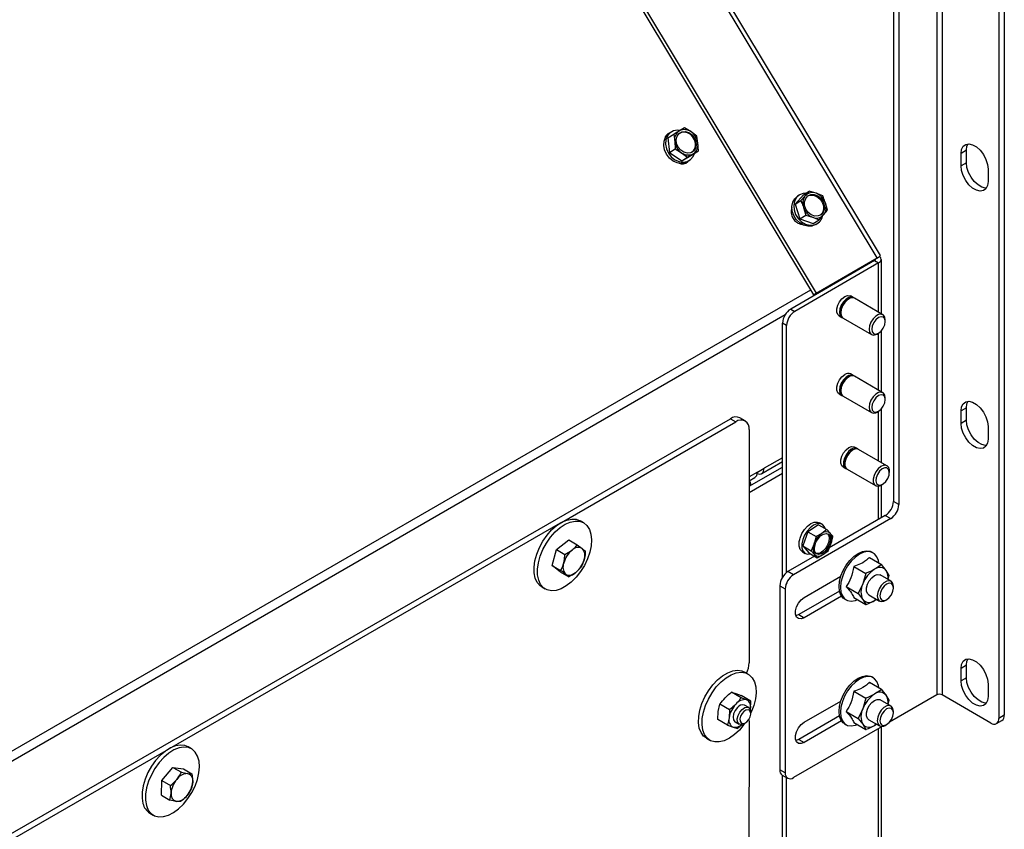
# Paper-space layout 'Sheet3(2)(2)' of a CAD drawing. Units: millimetres. Extents: x 419 to 4078, y 104 to 5790.
# Drawn here: x 3669 to 3927, y 4041 to 4253 of the extents above; entities that cross this region are included whole.
import ezdxf

# ---------------------------------------------------------------- set-up
doc = ezdxf.new("R2010")
doc.units = ezdxf.units.MM

psp = doc.layouts.new('Sheet3(2)(2)')

# ---------------------------------------------------------------- linework, layer by layer
at = {"color": 7, "linetype": 'Continuous', "lineweight": 25, "ltscale": 20}
for p, q in [((3894.36, 4191.47), (3691.15, 4530.07)), ((3893.49, 4190.86), (3690.22, 4529.57)), ((3673.58, 4519.92), (3876.85, 4181.21)), ((3674.31, 4520.39), (3877.58, 4181.68)), ((3909.1, 4362.33), (3909.1, 4076.54)), ((3910.51, 4362.33), (3910.51, 4076.54)), ((3897.78, 4354.98), (3897.78, 4127.17)), ((3899.2, 4354.17), (3899.2, 4126.35)), ((3926.77, 4352.13), (3926.77, 4071.24)), ((3925.36, 4351.31), (3925.36, 4070.42)), ((3838.81, 4222.27), (3840.32, 4223.25)), ((3839.65, 4223.79), (3839.16, 4223.48)), ((3840.32, 4223.25), (3840.57, 4221.38)), ((3843.17, 4224.9), (3841.82, 4224.12)), ((3844.86, 4223.86), (3843.17, 4224.9)), ((3846.4, 4222.72), (3844.86, 4223.86)), ((3838.35, 4222.95), (3838.58, 4222.98)), ((3838.81, 4222.27), (3839.18, 4218.45)), ((3840.57, 4221.38), (3840.69, 4219.42)), ((3846.66, 4220.86), (3846.4, 4222.72)), ((3846.78, 4218.9), (3846.66, 4220.86)), ((3839.18, 4218.45), (3840.69, 4219.42)), ((3839.18, 4218.45), (3842.41, 4216.27)), ((3840.69, 4219.42), (3842.37, 4218.38)), ((3842.37, 4218.38), (3843.92, 4217.25)), ((3845.27, 4217.92), (3846.78, 4218.9)), ((3845.42, 4218.12), (3846.78, 4218.9)), ((3916.87, 4219.03), (3915.46, 4218.21)), ((3915.46, 4214.95), (3915.46, 4218.21)), ((3916.87, 4215.76), (3916.87, 4219.03)), ((3842.41, 4216.27), (3845.27, 4217.92)), ((3842.41, 4216.27), (3843.92, 4217.25)), ((3843.95, 4216.09), (3844.43, 4216.4)), ((3916.87, 4215.76), (3915.46, 4214.95)), ((3922.53, 4214.13), (3922.53, 4210.86)), ((3874.28, 4207.4), (3875.78, 4208.37)), ((3875.78, 4208.37), (3874.75, 4207.17)), ((3877.6, 4207.78), (3875.78, 4208.37)), ((3879.28, 4207.1), (3877.6, 4207.78)), ((3874.28, 4207.4), (3872.06, 4204.9)), ((3872.06, 4204.9), (3873.57, 4205.87)), ((3873.16, 4207.32), (3872.68, 4207)), ((3874.75, 4207.17), (3873.57, 4205.87)), ((3880.55, 4203.33), (3879.98, 4205.26)), ((3872.06, 4204.9), (3873.34, 4201.13)), ((3874.28, 4204.03), (3874.85, 4202.1)), ((3879.52, 4202.12), (3880.55, 4203.33)), ((3873.34, 4201.13), (3874.85, 4202.1)), ((3873.34, 4201.13), (3876.83, 4199.85)), ((3874.85, 4202.1), (3876.66, 4201.51)), ((3876.66, 4201.51), (3878.34, 4200.83)), ((3876.83, 4199.85), (3878.34, 4200.83)), ((3878.34, 4200.83), (3879.52, 4202.12)), ((3877.46, 4199.62), (3877.94, 4199.93)), ((3892.83, 4190.16), (3870.91, 4177.51)), ((3876.85, 4181.21), (3892.76, 4190.39)), ((3877.58, 4181.68), (3893.49, 4190.86)), ((3892.76, 4190.39), (3893.49, 4190.86)), ((3892.83, 4190.16), (3893.89, 4189.55)), ((3892.84, 4190.44), (3893.91, 4191.11)), ((3894.62, 4176.26), (3894.62, 4190.5)), ((3893.89, 4189.55), (3871.97, 4176.9)), ((3876.85, 4181.21), (3877.58, 4181.68)), ((3886.11, 4180.16), (3885.94, 4180.06)), ((3887.26, 4180.51), (3886.55, 4180.92)), ((3895.04, 4176.02), (3887.61, 4180.31)), ((3870.91, 4177.51), (3871.97, 4176.9)), ((3883.55, 4175.72), (3884.26, 4175.32)), ((3883.99, 4176.69), (3883.99, 4176.49)), ((3884.61, 4175.11), (3892.04, 4170.83)), ((3895.66, 4174.24), (3895.66, 4174.65)), ((3869.85, 4173.22), (3868.79, 4173.83)), ((3868.79, 4107.36), (3868.79, 4173.83)), ((3869.85, 4108.56), (3869.85, 4173.22)), ((3894.62, 4155.85), (3894.62, 4171.78)), ((3893.54, 4170.97), (3893.89, 4171.18)), ((3886.11, 4159.75), (3885.94, 4159.64)), ((3887.26, 4160.1), (3886.55, 4160.51)), ((3895.04, 4155.61), (3887.61, 4159.9)), ((3883.99, 4156.28), (3883.99, 4156.07)), ((3883.55, 4155.31), (3884.26, 4154.9)), ((3884.61, 4154.7), (3892.04, 4150.41)), ((3895.66, 4153.83), (3895.66, 4154.24)), ((3894.62, 4137.36), (3894.62, 4151.37)), ((3916.87, 4151.66), (3915.46, 4150.85)), ((3916.87, 4148.4), (3916.87, 4151.66)), ((3622.82, 4014.76), (3855.13, 4148.81)), ((3855.13, 4148.81), (3856.55, 4148)), ((3859.04, 4148.24), (3857.63, 4149.06)), ((3893.54, 4150.56), (3893.89, 4150.77)), ((3915.46, 4147.58), (3915.46, 4150.85)), ((3810.95, 4121.69), (3856.55, 4148)), ((3916.87, 4148.4), (3915.46, 4147.58)), ((3922.53, 4146.77), (3922.53, 4143.5)), ((3860.08, 4145.95), (3860.03, 4084.91)), ((3888.32, 4141), (3887.61, 4141.4)), ((3887.17, 4140.64), (3887, 4140.54)), ((3896.1, 4136.51), (3888.67, 4140.79)), ((3860.07, 4131.14), (3868.79, 4136.17)), ((3862.2, 4134.83), (3863.97, 4135.85)), ((3863.34, 4134.47), (3868.79, 4137.59)), ((3884.61, 4136.21), (3885.32, 4135.8)), ((3885.05, 4137.17), (3885.05, 4136.97)), ((3860.07, 4129.5), (3868.79, 4134.54)), ((3860.07, 4132.6), (3861.57, 4133.46)), ((3885.67, 4135.6), (3893.1, 4131.31)), ((3896.72, 4134.72), (3896.72, 4135.13)), ((3860.07, 4131.22), (3860.5, 4131.47)), ((3860.57, 4131.43), (3860.5, 4131.47)), ((3894.6, 4131.46), (3894.95, 4131.66)), ((3894.62, 4122.9), (3894.62, 4131.47)), ((3899.2, 4126.35), (3897.78, 4127.17)), ((3895.66, 4123.49), (3881.01, 4115.04)), ((3895.66, 4123.49), (3897.07, 4122.68)), ((3708.42, 4062.53), (3810.72, 4121.55)), ((3816.75, 4121.58), (3815.83, 4122.11)), ((3897.07, 4122.68), (3871.62, 4107.98)), ((3878.21, 4121.06), (3875.36, 4119.23)), ((3878.21, 4121.06), (3880.4, 4119.79)), ((3879.12, 4121.18), (3878.41, 4121.59)), ((3875.36, 4119.23), (3874.07, 4115.54)), ((3875.36, 4119.23), (3877.55, 4117.96)), ((3877.55, 4117.96), (3877.01, 4116.06)), ((3879.08, 4118.82), (3877.55, 4117.96)), ((3880.4, 4119.79), (3879.08, 4118.82)), ((3881.29, 4118.81), (3880.4, 4119.79)), ((3881.43, 4116.03), (3881.97, 4117.94)), ((3809.65, 4114.6), (3812.86, 4117.11)), ((3812.86, 4117.11), (3815.09, 4115.83)), ((3815.09, 4115.83), (3816.39, 4114.84)), ((3874.07, 4115.54), (3876.26, 4114.27)), ((3874.07, 4115.54), (3875.63, 4113.68)), ((3877.01, 4116.06), (3876.26, 4114.27)), ((3880.68, 4114.25), (3881.43, 4116.03)), ((3808.53, 4110.41), (3809.65, 4114.6)), ((3809.65, 4114.6), (3811.87, 4113.31)), ((3811.87, 4113.31), (3813.73, 4114.42)), ((3877.15, 4112.81), (3870.2, 4108.8)), ((3874.01, 4113.97), (3874.72, 4113.56)), ((3875.63, 4113.68), (3877.83, 4112.42)), ((3876.26, 4114.27), (3877.15, 4113.28)), ((3877.83, 4112.42), (3879.36, 4113.27)), ((3879.36, 4113.27), (3880.68, 4114.25)), ((3891.53, 4112.52), (3894.67, 4110.7)), ((3892.49, 4113.72), (3892.14, 4113.93)), ((3808.53, 4110.41), (3810.75, 4109.13)), ((3810.63, 4108.74), (3808.53, 4110.41)), ((3816.07, 4109.97), (3814.71, 4108.56)), ((3887.44, 4110.17), (3890.59, 4108.35)), ((3895.89, 4109.14), (3894.67, 4110.7)), ((3810.63, 4108.74), (3812.85, 4107.45)), ((3812.85, 4107.45), (3812.05, 4108.14)), ((3871.62, 4107.98), (3870.2, 4108.8)), ((3874.45, 4102.06), (3884.04, 4107.6)), ((3890.59, 4108.35), (3889.77, 4105.6)), ((3897.16, 4106.29), (3894.33, 4107.93)), ((3896.71, 4107.8), (3895.89, 4109.14)), ((3896.4, 4106.73), (3896.71, 4107.8)), ((3805.82, 4104.8), (3806.74, 4104.27)), ((3868.08, 4105.13), (3869.5, 4104.31)), ((3868.08, 4105.13), (3868.08, 4056.95)), ((3885.4, 4104.9), (3888.55, 4103.09)), ((3889.77, 4105.6), (3888.55, 4103.09)), ((3897.78, 4104.51), (3897.78, 4104.92)), ((3869.5, 4104.31), (3869.5, 4056.13)), ((3883.68, 4103.72), (3873.03, 4097.57)), ((3884.22, 4102.4), (3874.45, 4096.76)), ((3888.55, 4103.09), (3889.77, 4101.52)), ((3891.33, 4102.73), (3894.16, 4101.1)), ((3885.04, 4101.63), (3885.39, 4101.42)), ((3887.44, 4102), (3890.59, 4100.18)), ((3889.77, 4101.52), (3890.59, 4100.18)), ((3892.83, 4101.25), (3893.33, 4101.58)), ((3895.66, 4101.25), (3896.01, 4101.45)), ((3873.03, 4097.57), (3872.28, 4097.28)), ((3873.03, 4097.57), (3874.45, 4096.76)), ((3916.87, 4084.3), (3915.46, 4083.48)), ((3916.87, 4081.03), (3916.87, 4084.3)), ((3859.78, 4081.99), (3858.86, 4082.53)), ((3915.46, 4080.22), (3915.46, 4083.48)), ((3891.53, 4079.86), (3894.67, 4078.04)), ((3892.49, 4081.06), (3892.14, 4081.26)), ((3916.87, 4081.03), (3915.46, 4080.22)), ((3922.53, 4079.4), (3922.53, 4076.14)), ((3857.94, 4075.8), (3855.43, 4077.25)), ((3855.43, 4077.25), (3856.54, 4076.91)), ((3856.54, 4076.91), (3857.98, 4076.38)), ((3887.44, 4077.5), (3890.59, 4075.69)), ((3895.89, 4076.48), (3894.67, 4078.04)), ((3896.71, 4075.14), (3895.89, 4076.48)), ((3909.1, 4076.54), (3896.78, 4069.43)), ((3923.24, 4069.2), (3910.51, 4076.54)), ((3851.98, 4072.21), (3852.39, 4074.12)), ((3854.9, 4072.67), (3852.39, 4074.12)), ((3859.37, 4075.27), (3857.94, 4075.8)), ((3860.49, 4074.93), (3857.98, 4076.38)), ((3859.95, 4073.24), (3858.86, 4073.87)), ((3860.49, 4074.93), (3859.37, 4075.27)), ((3860.41, 4072.83), (3860.49, 4074.93)), ((3874.45, 4069.4), (3884.04, 4074.94)), ((3890.59, 4075.69), (3889.77, 4072.94)), ((3897.16, 4073.63), (3894.33, 4075.26)), ((3896.4, 4074.07), (3896.71, 4075.14)), ((3851.9, 4070.11), (3851.98, 4072.21)), ((3854.9, 4072.67), (3854.81, 4070.57)), ((3860.38, 4072.67), (3860.41, 4072.83)), ((3860.47, 4071.68), (3860.47, 4072.09)), ((3885.4, 4072.24), (3888.55, 4070.42)), ((3889.77, 4072.94), (3888.55, 4070.42)), ((3897.78, 4071.85), (3897.78, 4072.26)), ((3854.41, 4068.66), (3851.9, 4070.11)), ((3854.81, 4070.57), (3854.41, 4068.66)), ((3856.36, 4069.54), (3857.45, 4068.91)), ((3858.7, 4069.03), (3859.06, 4069.23)), ((3859.96, 4070.13), (3860.02, 4069.39)), ((3860.02, 4069.39), (3859.97, 3991.02)), ((3883.68, 4071.06), (3873.03, 4064.91)), ((3884.22, 4069.74), (3874.45, 4064.09)), ((3885.04, 4068.97), (3885.39, 4068.76)), ((3887.44, 4069.34), (3890.59, 4067.52)), ((3888.55, 4070.42), (3889.77, 4068.86)), ((3889.77, 4068.86), (3890.59, 4067.52)), ((3891.33, 4070.07), (3894.16, 4068.44)), ((3892.83, 4068.58), (3893.33, 4068.92)), ((3895.66, 4068.58), (3896.01, 4068.79)), ((3924.74, 4069.05), (3926.15, 4069.86)), ((3926.77, 4071.24), (3925.36, 4070.42)), ((3854.41, 4068.66), (3855.85, 4068.13)), ((3855.85, 4068.13), (3856.96, 4067.78)), ((3894.81, 4068.3), (3871.62, 4054.91)), ((3894.62, 3946.99), (3894.62, 4068.19)), ((3848.86, 4065.2), (3849.78, 4064.67)), ((3873.03, 4064.91), (3872.28, 4064.62)), ((3873.03, 4064.91), (3874.45, 4064.09)), ((3620.04, 4011.53), (3708.19, 4062.39)), ((3714.22, 4062.42), (3713.3, 4062.95)), ((3706.44, 4054.15), (3709.32, 4057.59)), ((3709.32, 4057.59), (3711.55, 4056.31)), ((3709.32, 4057.59), (3712.1, 4057.21)), ((3711.55, 4056.31), (3713.19, 4055.97)), ((3712.1, 4057.21), (3714.32, 4055.92)), ((3714.32, 4055.92), (3714.52, 4053.87)), ((3869.5, 4056.13), (3868.08, 4056.95)), ((3706.34, 4050.32), (3706.44, 4054.15)), ((3706.44, 4054.15), (3708.67, 4052.86)), ((3868.7, 4055.58), (3870.12, 4054.76)), ((3868.79, 3656.64), (3868.79, 4055.53)), ((3869.85, 3656.03), (3869.85, 4054.91)), ((3708.56, 4049.04), (3708.87, 4050.8)), ((3706.34, 4050.32), (3708.56, 4049.04)), ((3711.34, 4048.65), (3710.2, 4048.7)), ((3703.3, 4045.64), (3704.22, 4045.11))]:
    psp.add_line(p, q, dxfattribs=at)
at = {"color": 1, "linetype": 'Continuous', "lineweight": 25, "ltscale": 20}
for p, q in [((3892.83, 4190.54), (3892.83, 4190.16)), ((3893.89, 4176.68), (3893.89, 4189.55)), ((3876.11, 4182.44), (3618.3, 4033.61)), ((3622.99, 4033.76), (3869.5, 4176.07)), ((3893.89, 4156.27), (3893.89, 4171.18)), ((3893.89, 4137.78), (3893.89, 4150.77)), ((3868.79, 4138.61), (3863.97, 4135.85)), ((3862.2, 4134.83), (3860.07, 4133.61)), ((3893.89, 4122.47), (3893.89, 4131.19)), ((3893.89, 3947.42), (3893.89, 4067.77))]:
    psp.add_line(p, q, dxfattribs=at)
at = {"color": 7, "linetype": 'Continuous', "lineweight": 25, "ltscale": 20, "flags": 128}
for points in [[(3843.95, 4216.09), (3843.35, 4215.79), (3842.32, 4215.61), (3841.23, 4215.76), (3840.16, 4216.23), (3839.21, 4217), (3838.44, 4217.99), (3837.93, 4219.12), (3837.71, 4220.31), (3837.81, 4221.46), (3838.2, 4222.47), (3838.87, 4223.26), (3839.16, 4223.48)], [(3841.87, 4224.23), (3841.27, 4224.27), (3840.24, 4224.09), (3839.36, 4223.57), (3838.69, 4222.78), (3838.29, 4221.77), (3838.2, 4220.62), (3838.42, 4219.44), (3838.93, 4218.3), (3839.69, 4217.31), (3840.65, 4216.55), (3841.71, 4216.07), (3842.81, 4215.92), (3843.84, 4216.11), (3844.72, 4216.62), (3845.39, 4217.41), (3845.74, 4218.22)], [(3845.74, 4222.34), (3846.14, 4221.39), (3846.23, 4220.4), (3846.01, 4219.5), (3845.5, 4218.8), (3844.77, 4218.37), (3843.89, 4218.28), (3842.98, 4218.53), (3842.15, 4219.09), (3841.49, 4219.89), (3841.09, 4220.85), (3841, 4221.83), (3841.22, 4222.73), (3841.73, 4223.44), (3842.46, 4223.86), (3843.34, 4223.96), (3844.25, 4223.71), (3845.08, 4223.15), (3845.74, 4222.34)], [(3915.46, 4218.21), (3915.6, 4219.28), (3916.02, 4220.1), (3916.68, 4220.59), (3917.53, 4220.73), (3918.49, 4220.5), (3919.5, 4219.92), (3920.46, 4219.04), (3921.31, 4217.92), (3921.97, 4216.66), (3922.39, 4215.36), (3922.53, 4214.13)], [(3916.87, 4219.03), (3917.02, 4220.1), (3917.3, 4220.73)], [(3843.17, 4215.73), (3843.09, 4215.6), (3843.01, 4215.49)], [(3922.1, 4209.16), (3921.88, 4209.16), (3920.91, 4209.39), (3919.91, 4209.97), (3918.94, 4210.86), (3918.09, 4211.97), (3917.43, 4213.23), (3917.02, 4214.53), (3916.87, 4215.76)], [(3922.53, 4210.86), (3922.39, 4209.8), (3921.97, 4208.98), (3921.31, 4208.48), (3920.46, 4208.34), (3919.5, 4208.57), (3918.49, 4209.16), (3917.53, 4210.04), (3916.68, 4211.16), (3916.02, 4212.42), (3915.6, 4213.71), (3915.46, 4214.95)], [(3874.9, 4207.8), (3874.16, 4207.73), (3873.21, 4207.35), (3872.44, 4206.66), (3871.93, 4205.73), (3871.71, 4204.63), (3871.81, 4203.45), (3872.2, 4202.28), (3872.87, 4201.22), (3873.75, 4200.35), (3874.78, 4199.75), (3875.88, 4199.47), (3876.95, 4199.52), (3876.95, 4199.52)], [(3876.46, 4199.2), (3875.39, 4199.15), (3874.3, 4199.44), (3873.27, 4200.04), (3872.38, 4200.9), (3871.72, 4201.96), (3871.32, 4203.13), (3871.23, 4204.32), (3871.45, 4205.42), (3871.96, 4206.35), (3872.68, 4207)], [(3878.08, 4201.85), (3877.19, 4201.83), (3876.29, 4202.16), (3875.49, 4202.79), (3874.89, 4203.64), (3874.56, 4204.61), (3874.54, 4205.59), (3874.83, 4206.45), (3875.4, 4207.1), (3876.18, 4207.44), (3877.08, 4207.45), (3877.98, 4207.13), (3878.77, 4206.5), (3879.37, 4205.65), (3879.7, 4204.68), (3879.72, 4203.7), (3879.43, 4202.84), (3878.86, 4202.19), (3878.08, 4201.85)], [(3875.38, 4207.08), (3875.94, 4207.29), (3876.83, 4207.3), (3877.73, 4206.97), (3878.53, 4206.34), (3879.13, 4205.49), (3879.46, 4204.52), (3879.48, 4203.54), (3879.19, 4202.68), (3878.64, 4202.05)], [(3877.46, 4199.62), (3877.41, 4199.59), (3876.46, 4199.2)], [(3890.44, 4188.78), (3890.39, 4188.98), (3890.39, 4189.02)], [(3883.55, 4175.72), (3883.22, 4176.04), (3882.96, 4176.69), (3882.96, 4177.54), (3883.22, 4178.49), (3883.69, 4179.41), (3884.33, 4180.21), (3885.05, 4180.77), (3885.78, 4181.04), (3886.42, 4180.99), (3886.55, 4180.92)], [(3887.43, 4180.39), (3887.39, 4180.43), (3886.82, 4180.65), (3886.13, 4180.54), (3885.39, 4180.11), (3884.7, 4179.42), (3884.14, 4178.55), (3883.77, 4177.6), (3883.64, 4176.69), (3883.77, 4175.93), (3884.14, 4175.4), (3884.45, 4175.23)], [(3887.61, 4180.31), (3887.17, 4180.44), (3886.48, 4180.34), (3885.75, 4179.91), (3885.05, 4179.22), (3884.49, 4178.35), (3884.12, 4177.4), (3883.99, 4176.49), (3884.12, 4175.72), (3884.49, 4175.2), (3884.61, 4175.11)], [(3895.66, 4174.65), (3895.53, 4175.41), (3895.16, 4175.94), (3894.6, 4176.16), (3893.91, 4176.05), (3893.17, 4175.62), (3892.48, 4174.93), (3891.91, 4174.06), (3891.55, 4173.11), (3891.42, 4172.2), (3891.55, 4171.44), (3891.91, 4170.91), (3892.48, 4170.69), (3893.17, 4170.8), (3893.54, 4170.97)], [(3895.66, 4174.24), (3895.53, 4174.94), (3895.14, 4175.39), (3894.57, 4175.5), (3893.89, 4175.26), (3893.22, 4174.72), (3892.64, 4173.94), (3892.26, 4173.06), (3892.12, 4172.2), (3892.26, 4171.5), (3892.64, 4171.06), (3893.22, 4170.94), (3893.89, 4171.18), (3894.57, 4171.72), (3895.14, 4172.5), (3895.53, 4173.38), (3895.66, 4174.24)], [(3883.55, 4155.31), (3883.22, 4155.62), (3882.96, 4156.28), (3882.96, 4157.13), (3883.22, 4158.07), (3883.69, 4159), (3884.33, 4159.79), (3885.05, 4160.36)], [(3887.43, 4159.98), (3887.39, 4160.01), (3886.82, 4160.23), (3886.13, 4160.13), (3885.39, 4159.7), (3884.7, 4159.01), (3884.14, 4158.14), (3883.77, 4157.19), (3883.64, 4156.28), (3883.77, 4155.51), (3884.14, 4154.99), (3884.45, 4154.82)], [(3887.61, 4159.9), (3887.17, 4160.03), (3886.48, 4159.92), (3885.75, 4159.5), (3885.05, 4158.81), (3884.49, 4157.93), (3884.12, 4156.98), (3883.99, 4156.07), (3884.12, 4155.31), (3884.49, 4154.78), (3884.61, 4154.7)], [(3895.66, 4154.24), (3895.53, 4155), (3895.16, 4155.52), (3894.6, 4155.74), (3893.91, 4155.64), (3893.17, 4155.21), (3892.48, 4154.52), (3891.91, 4153.65), (3891.55, 4152.7), (3891.42, 4151.79), (3891.55, 4151.02), (3891.91, 4150.5), (3892.48, 4150.28), (3893.17, 4150.39), (3893.54, 4150.56)], [(3895.66, 4153.83), (3895.53, 4154.53), (3895.14, 4154.97), (3894.57, 4155.08), (3893.89, 4154.85), (3893.22, 4154.3), (3892.64, 4153.53), (3892.26, 4152.65), (3892.12, 4151.79), (3892.26, 4151.08), (3892.64, 4150.64), (3893.22, 4150.53), (3893.89, 4150.77), (3894.57, 4151.31), (3895.14, 4152.08), (3895.53, 4152.97), (3895.66, 4153.83)], [(3915.46, 4150.85), (3915.6, 4151.92), (3916.02, 4152.73), (3916.68, 4153.23), (3917.53, 4153.37), (3918.49, 4153.14), (3919.5, 4152.56), (3920.46, 4151.67), (3921.31, 4150.56), (3921.97, 4149.3), (3922.39, 4148), (3922.53, 4146.77)], [(3916.87, 4151.66), (3917.02, 4152.73), (3917.3, 4153.37)], [(3922.53, 4143.5), (3922.39, 4142.43), (3921.97, 4141.62), (3921.31, 4141.12), (3920.46, 4140.98), (3919.5, 4141.21), (3918.49, 4141.79), (3917.53, 4142.68), (3916.68, 4143.79), (3916.02, 4145.05), (3915.6, 4146.35), (3915.46, 4147.58)], [(3922.1, 4141.8), (3921.88, 4141.8), (3920.91, 4142.03), (3919.91, 4142.61), (3918.94, 4143.49), (3918.09, 4144.61), (3917.43, 4145.87), (3917.02, 4147.17), (3916.87, 4148.4)], [(3884.61, 4136.21), (3884.28, 4136.52), (3884.02, 4137.17), (3884.02, 4138.03), (3884.28, 4138.97), (3884.75, 4139.9), (3885.39, 4140.69), (3886.11, 4141.26), (3886.84, 4141.53), (3887.48, 4141.47), (3887.61, 4141.4)], [(3887.47, 4141.11), (3886.74, 4140.8), (3886.02, 4140.21), (3885.4, 4139.4), (3884.95, 4138.46), (3884.72, 4137.52), (3884.75, 4136.69), (3885.02, 4136.06), (3885.51, 4135.72)], [(3887.83, 4140.9), (3887.1, 4140.6), (3886.38, 4140), (3885.75, 4139.19), (3885.3, 4138.26), (3885.07, 4137.32), (3885.1, 4136.48), (3885.38, 4135.86), (3885.67, 4135.6)], [(3888.49, 4140.88), (3888.12, 4141.08), (3887.47, 4141.11)], [(3888.67, 4140.79), (3888.48, 4140.88), (3887.83, 4140.9)], [(3895.25, 4136.62), (3894.52, 4136.31), (3893.8, 4135.72), (3893.18, 4134.91), (3892.72, 4133.97), (3892.5, 4133.03), (3892.52, 4132.2), (3892.8, 4131.57), (3893.3, 4131.22), (3893.95, 4131.2), (3894.6, 4131.46)], [(3895.5, 4135.96), (3894.81, 4135.66), (3894.15, 4135.06), (3893.61, 4134.25), (3893.27, 4133.36), (3893.19, 4132.52), (3893.38, 4131.87), (3893.81, 4131.49), (3894.41, 4131.45), (3895.09, 4131.75), (3895.76, 4132.35), (3896.3, 4133.16), (3896.63, 4134.05), (3896.71, 4134.88), (3896.53, 4135.54), (3896.1, 4135.92), (3895.5, 4135.96)], [(3805.82, 4104.8), (3805.35, 4105.13), (3804.6, 4105.98), (3804.08, 4107.11), (3803.8, 4108.47), (3803.78, 4110), (3804.01, 4111.66), (3804.48, 4113.39), (3805.19, 4115.12), (3806.1, 4116.79), (3807.18, 4118.34), (3808.39, 4119.71), (3809.69, 4120.85), (3811.03, 4121.73), (3812.36, 4122.31), (3813.64, 4122.57), (3814.82, 4122.5), (3815.83, 4122.11)], [(3818.82, 4117.16), (3818.71, 4115.56), (3818.36, 4113.86), (3817.77, 4112.12), (3816.95, 4110.41), (3815.96, 4108.8), (3814.8, 4107.33), (3813.54, 4106.07), (3812.22, 4105.05), (3810.87, 4104.32), (3809.56, 4103.9), (3808.33, 4103.8), (3807.22, 4104.04), (3806.27, 4104.6), (3805.52, 4105.45), (3805, 4106.58), (3804.72, 4107.94), (3804.7, 4109.47), (3804.93, 4111.13), (3805.4, 4112.86), (3806.11, 4114.59), (3807.02, 4116.26), (3808.1, 4117.8), (3809.31, 4119.18), (3810.61, 4120.32), (3811.95, 4121.2), (3813.28, 4121.78), (3814.56, 4122.04), (3815.74, 4121.97), (3816.77, 4121.57), (3817.62, 4120.86), (3818.26, 4119.86), (3818.66, 4118.62), (3818.82, 4117.16)], [(3874.51, 4119.8), (3875.31, 4120.7), (3876.19, 4121.36), (3877.06, 4121.73), (3877.87, 4121.78), (3878.41, 4121.59)], [(3879.92, 4120.08), (3879.74, 4120.52), (3879.26, 4121.1), (3878.58, 4121.37), (3877.77, 4121.32), (3876.89, 4120.95), (3876.02, 4120.29), (3875.22, 4119.39)], [(3874.01, 4113.97), (3873.88, 4114.06), (3873.4, 4114.63), (3873.14, 4115.46), (3873.13, 4116.48), (3873.37, 4117.6), (3873.85, 4118.74), (3874.51, 4119.8)], [(3875.22, 4119.39), (3874.55, 4118.33), (3874.08, 4117.2), (3873.84, 4116.07), (3873.85, 4115.05), (3874.1, 4114.22), (3874.59, 4113.65), (3875.26, 4113.38), (3876.07, 4113.43), (3876.08, 4113.43)], [(3878.06, 4117.42), (3878.73, 4118.15), (3879.47, 4118.62), (3880.18, 4118.78), (3880.77, 4118.62), (3881.17, 4118.14), (3881.34, 4117.41), (3881.25, 4116.51), (3880.92, 4115.56), (3880.38, 4114.67), (3879.71, 4113.94), (3878.97, 4113.47), (3878.26, 4113.31), (3877.67, 4113.48), (3877.27, 4113.95), (3877.1, 4114.69), (3877.19, 4115.58), (3877.52, 4116.53), (3878.06, 4117.42)], [(3880.53, 4118.73), (3880.82, 4118.34), (3880.98, 4117.61), (3880.9, 4116.72), (3880.57, 4115.76), (3880.03, 4114.87), (3879.35, 4114.15), (3878.62, 4113.67), (3877.91, 4113.51), (3877.55, 4113.57)], [(3885.04, 4101.63), (3884.66, 4101.9), (3884.07, 4102.65), (3883.69, 4103.66), (3883.57, 4104.88), (3883.69, 4106.24), (3884.07, 4107.68), (3884.66, 4109.13), (3885.46, 4110.5), (3886.41, 4111.74), (3887.47, 4112.78), (3888.59, 4113.57), (3889.71, 4114.07), (3890.77, 4114.26), (3891.72, 4114.12), (3892.14, 4113.93)], [(3893.93, 4111.13), (3893.84, 4111.69), (3893.47, 4112.7), (3892.87, 4113.45), (3892.07, 4113.91), (3891.12, 4114.05), (3890.06, 4113.87), (3888.94, 4113.37), (3887.83, 4112.58), (3886.76, 4111.54), (3885.81, 4110.3), (3885.02, 4108.92), (3884.42, 4107.48), (3884.05, 4106.04), (3883.92, 4104.68), (3884.05, 4103.46), (3884.42, 4102.45), (3885.02, 4101.69), (3885.81, 4101.23), (3886.76, 4101.09), (3887.83, 4101.28), (3888.35, 4101.48)], [(3891.33, 4102.73), (3890.99, 4103.04), (3890.74, 4103.7), (3890.74, 4104.55), (3890.99, 4105.49), (3891.47, 4106.42), (3892.11, 4107.21), (3892.83, 4107.78), (3893.56, 4108.05), (3894.2, 4107.99), (3894.33, 4107.93)], [(3897.78, 4104.92), (3897.65, 4105.68), (3897.29, 4106.21), (3896.72, 4106.43), (3896.03, 4106.32), (3895.29, 4105.9), (3894.6, 4105.2), (3894.03, 4104.33), (3893.67, 4103.38), (3893.54, 4102.47), (3893.67, 4101.71), (3894.03, 4101.18), (3894.6, 4100.96), (3895.29, 4101.07), (3895.66, 4101.25)], [(3897.78, 4104.51), (3897.65, 4105.22), (3897.26, 4105.66), (3896.69, 4105.77), (3896.01, 4105.53), (3895.34, 4104.99), (3894.76, 4104.21), (3894.38, 4103.33), (3894.25, 4102.47), (3894.38, 4101.77), (3894.76, 4101.33), (3895.34, 4101.21), (3896.01, 4101.45), (3896.69, 4102), (3897.26, 4102.77), (3897.65, 4103.65), (3897.78, 4104.51)], [(3874.45, 4096.76), (3873.66, 4096.46), (3872.97, 4096.52), (3872.46, 4096.93), (3872.18, 4097.64), (3872.18, 4098.56), (3872.46, 4099.59), (3872.97, 4100.59), (3873.66, 4101.45), (3874.45, 4102.06)], [(3893.33, 4101.58), (3893.29, 4101.55), (3892.83, 4101.25)], [(3915.46, 4083.48), (3915.6, 4084.55), (3916.02, 4085.37), (3916.68, 4085.86), (3917.53, 4086), (3918.49, 4085.77), (3919.5, 4085.19), (3920.46, 4084.31), (3921.31, 4083.19), (3921.97, 4081.93), (3922.39, 4080.63), (3922.53, 4079.4)], [(3916.87, 4084.3), (3917.02, 4085.37), (3917.3, 4086)], [(3850.54, 4079.16), (3851.78, 4080.47), (3853.1, 4081.54), (3854.44, 4082.34), (3855.77, 4082.83), (3857.02, 4082.99), (3858.16, 4082.83), (3858.86, 4082.53)], [(3851.46, 4078.63), (3852.7, 4079.94), (3854.02, 4081.01), (3855.36, 4081.81), (3856.69, 4082.3), (3857.94, 4082.46), (3859.08, 4082.3), (3860.06, 4081.81), (3860.86, 4081.02), (3861.43, 4079.94), (3861.77, 4078.63), (3861.85, 4077.13), (3861.67, 4075.49), (3861.25, 4073.77), (3860.59, 4072.04), (3860.5, 4071.85)], [(3885.04, 4068.97), (3884.66, 4069.24), (3884.07, 4069.99), (3883.69, 4071), (3883.57, 4072.22), (3883.69, 4073.58), (3884.07, 4075.02), (3884.66, 4076.46), (3885.46, 4077.84), (3886.41, 4079.08), (3887.47, 4080.12), (3888.59, 4080.91), (3889.71, 4081.41), (3890.77, 4081.6), (3891.72, 4081.46), (3892.14, 4081.26)], [(3848.86, 4065.2), (3848.15, 4065.75), (3847.47, 4066.69), (3847.01, 4067.88), (3846.8, 4069.3), (3846.85, 4070.88), (3847.15, 4072.56), (3847.69, 4074.3), (3848.46, 4076.01), (3849.42, 4077.65), (3850.54, 4079.16)], [(3893.93, 4078.47), (3893.84, 4079.03), (3893.47, 4080.04), (3892.87, 4080.79), (3892.07, 4081.25), (3891.12, 4081.39), (3890.06, 4081.21), (3888.94, 4080.71), (3887.83, 4079.92), (3886.76, 4078.88), (3885.81, 4077.64), (3885.02, 4076.26), (3884.42, 4074.82), (3884.05, 4073.38), (3883.92, 4072.01), (3884.05, 4070.8), (3884.42, 4069.79), (3885.02, 4069.03), (3885.81, 4068.57), (3886.76, 4068.43), (3887.83, 4068.61), (3888.35, 4068.81)], [(3922.53, 4076.14), (3922.39, 4075.07), (3921.97, 4074.25), (3921.31, 4073.75), (3920.46, 4073.62), (3919.5, 4073.85), (3918.49, 4074.43), (3917.53, 4075.31), (3916.68, 4076.43), (3916.02, 4077.69), (3915.6, 4078.98), (3915.46, 4080.22)], [(3922.1, 4074.43), (3921.88, 4074.43), (3920.91, 4074.66), (3919.91, 4075.24), (3918.94, 4076.13), (3918.09, 4077.24), (3917.43, 4078.5), (3917.02, 4079.8), (3916.87, 4081.03)], [(3858.98, 4069.19), (3858.68, 4068.77), (3857.49, 4067.36), (3856.21, 4066.16), (3854.87, 4065.22), (3853.53, 4064.58), (3852.24, 4064.25), (3851.03, 4064.25), (3849.97, 4064.57), (3849.07, 4065.22), (3848.39, 4066.16), (3847.93, 4067.35), (3847.72, 4068.77), (3847.77, 4070.35), (3848.07, 4072.03), (3848.61, 4073.77), (3849.38, 4075.48), (3850.34, 4077.12), (3851.46, 4078.63), (3851.46, 4078.63)], [(3891.33, 4070.07), (3890.99, 4070.38), (3890.74, 4071.04), (3890.74, 4071.89), (3890.99, 4072.83), (3891.47, 4073.76), (3892.11, 4074.55), (3892.83, 4075.12), (3893.56, 4075.39), (3894.2, 4075.33), (3894.33, 4075.26)], [(3856.96, 4073.23), (3856.38, 4072.46), (3855.99, 4071.58), (3855.84, 4070.72), (3855.96, 4070.01), (3856.34, 4069.55), (3856.36, 4069.54)], [(3857, 4069.54), (3856.95, 4070.3), (3857.16, 4071.18), (3857.61, 4072.05), (3858.23, 4072.76), (3858.91, 4073.22), (3859.57, 4073.35), (3860.09, 4073.13), (3860.4, 4072.6), (3860.47, 4072.09)], [(3857.69, 4069.64), (3857.94, 4069.22), (3858.36, 4069.04), (3858.89, 4069.15), (3859.44, 4069.51), (3859.93, 4070.09), (3860.29, 4070.78), (3860.46, 4071.48), (3860.42, 4072.09), (3860.17, 4072.52), (3859.75, 4072.69), (3859.22, 4072.59), (3858.67, 4072.22), (3858.18, 4071.65), (3857.82, 4070.96), (3857.65, 4070.25), (3857.69, 4069.64)], [(3897.78, 4072.26), (3897.65, 4073.02), (3897.29, 4073.55), (3896.72, 4073.77), (3896.03, 4073.66), (3895.29, 4073.23), (3894.6, 4072.54), (3894.03, 4071.67), (3893.67, 4070.72), (3893.54, 4069.81), (3893.67, 4069.05), (3894.03, 4068.52), (3894.6, 4068.3), (3895.29, 4068.41), (3895.66, 4068.58)], [(3897.78, 4071.85), (3897.65, 4072.55), (3897.26, 4072.99), (3896.69, 4073.11), (3896.01, 4072.87), (3895.34, 4072.33), (3894.76, 4071.55), (3894.38, 4070.67), (3894.25, 4069.81), (3894.38, 4069.11), (3894.76, 4068.66), (3895.34, 4068.55), (3896.01, 4068.79), (3896.69, 4069.33), (3897.26, 4070.11), (3897.65, 4070.99), (3897.78, 4071.85)], [(3858.7, 4069.03), (3858.49, 4068.92), (3857.83, 4068.79), (3857.31, 4069.01), (3857, 4069.54)], [(3874.45, 4064.09), (3873.66, 4063.8), (3872.97, 4063.86), (3872.46, 4064.27), (3872.18, 4064.98), (3872.18, 4065.9), (3872.46, 4066.93), (3872.97, 4067.93), (3873.66, 4068.79), (3874.45, 4069.4)], [(3893.33, 4068.91), (3893.29, 4068.89), (3892.83, 4068.58)], [(3713.3, 4062.95), (3712.46, 4063.3), (3711.3, 4063.42), (3710.03, 4063.21), (3708.7, 4062.68), (3707.36, 4061.84), (3706.05, 4060.73), (3704.82, 4059.39), (3703.72, 4057.87), (3702.78, 4056.21), (3702.05, 4054.49), (3701.54, 4052.76), (3701.27, 4051.08), (3701.26, 4049.53), (3701.5, 4048.14)], [(3702.42, 4047.61), (3702.9, 4046.44), (3703.62, 4045.55), (3704.54, 4044.94), (3705.63, 4044.66), (3706.84, 4044.71), (3708.15, 4045.08), (3709.49, 4045.77), (3710.82, 4046.74), (3712.1, 4047.97), (3713.27, 4049.41), (3714.29, 4051.01), (3715.13, 4052.7), (3715.76, 4054.44), (3716.15, 4056.15), (3716.29, 4057.77), (3716.18, 4059.25), (3715.81, 4060.53), (3715.2, 4061.57), (3714.38, 4062.32), (3713.38, 4062.77), (3712.22, 4062.89), (3710.95, 4062.68), (3709.62, 4062.15), (3708.28, 4061.31), (3706.97, 4060.2), (3705.74, 4058.86), (3704.64, 4057.34), (3703.7, 4055.68), (3702.97, 4053.96), (3702.45, 4052.23), (3702.19, 4050.55), (3702.18, 4048.99), (3702.42, 4047.61)]]:
    psp.add_lwpolyline(points, dxfattribs=at)
at = {"color": 7, "linetype": 'Continuous', "lineweight": 25, "ltscale": 400}
for centre, radius, start, end in [((3839.78, 4221.81), 1.82, 105.1684, 174.1108), ((3843.3, 4221.79), 2.76, 122.5778, 188.5801), ((3843.13, 4221.56), 2.88, 53.0223, 117.1118), ((3842.96, 4220.95), 2.82, 25.9244, 112.7656), ((3842.51, 4220.4), 4.17, 6.1973, 55.7522), ((3844.72, 4221.83), 4.17, 186.1973, 235.7522), ((3843.34, 4220.56), 2.71, 311.3543, 37.032), ((3843.93, 4220.44), 2.76, 302.5778, 8.5801), ((3844.1, 4220.68), 2.88, 233.0223, 297.1118), ((3842.54, 4217.32), 1.88, 242.5527, 319.8866), ((3876.61, 4205.42), 2.56, 67.3035, 136.9293), ((3876.11, 4203.98), 4.08, 18.2357, 68.5617), ((3877.23, 4205.19), 3.18, 141.5711, 201.4299), ((3877.03, 4204.1), 3.18, 321.5711, 21.4299), ((3874.35, 4202.94), 3.31, 160.8264, 261.1116), ((3878.15, 4205.31), 4.08, 198.2357, 248.5617), ((3877.65, 4203.87), 2.56, 247.3035, 316.9293), ((3876.26, 4202.54), 3.1, 282.8679, 344.9072), ((3888.13, 4176.54), 4.14, 122.0198, 177.9855), ((3873.4, 4173.62), 4.61, 122.6055, 177.3945), ((3874.46, 4173.01), 4.61, 122.6055, 177.3945), ((3888.13, 4156.13), 4.14, 122.0198, 177.9855), ((3885.92, 4159.23), 1.43, 63.7957, 127.5147), ((3856.59, 4146.77), 2.51, 65.6769, 125.6132), ((3857.92, 4146.3), 2.18, 350.7297, 129.205), ((3889.11, 4137.08), 4.05, 121.3383, 178.6671), ((3895.46, 4135.35), 1.28, 350.2136, 99.2263), ((3893.18, 4127.38), 4.61, 302.6055, 357.3945), ((3894.59, 4126.56), 4.61, 302.6055, 357.3945), ((3882.23, 4114.3), 5.51, 124.9004, 161.3808), ((3880.18, 4117.61), 1.64, 47.2278, 132.1724), ((3878.76, 4117.29), 2.95, 334.7839, 30.9763), ((3815.33, 4112.94), 2.18, 60.8732, 137.0637), ((3875.77, 4116.06), 2.74, 158.1506, 202.6948), ((3879.68, 4114.8), 2.95, 154.7839, 210.9763), ((3876.21, 4117.79), 5.51, 304.9004, 341.3808), ((3817.86, 4109.38), 6.52, 129.3025, 164.9164), ((3814.27, 4112.98), 2.82, 337.7076, 41.3112), ((3878.26, 4114.49), 1.64, 227.2278, 312.1724), ((3814.17, 4110), 2.82, 157.7076, 221.3112), ((3810.58, 4113.61), 6.52, 309.3025, 344.9164), ((3813.12, 4110.05), 2.18, 240.8732, 317.0637), ((3872.69, 4104.92), 4.61, 122.6055, 177.3945), ((3874.1, 4104.1), 4.61, 122.6055, 177.3945), ((3896.97, 4102.95), 7.67, 122.638, 159.7729), ((3894.22, 4107.71), 2.2, 40.5328, 129.2482), ((3892.81, 4107.34), 3.57, 350.8113, 30.1778), ((3893.85, 4103.56), 4.56, 153.4364, 206.5636), ((3891.44, 4102.95), 2.2, 220.5328, 309.2482), ((3853.1, 4085.11), 6.93, 335.2701, 358.2733), ((3896.97, 4070.29), 7.67, 122.638, 159.7729), ((3894.22, 4075.05), 2.2, 40.5328, 129.2482), ((3892.81, 4074.68), 3.57, 350.8113, 30.1778), ((3909.8, 4075.18), 1.54, 62.6097, 117.3903), ((3861.23, 4069.63), 6.49, 135.8437, 171.6006), ((3858.91, 4072.38), 2.93, 81.0051, 142.9169), ((3858.34, 4072.28), 1.67, 71.8884, 145.2969), ((3858.38, 4073.41), 2.11, 343.8682, 61.9722), ((3893.85, 4070.9), 4.56, 153.4364, 206.5636), ((3856.83, 4069.99), 2.11, 163.8682, 241.9722), ((3856.32, 4070.76), 2.68, 259.7085, 313.2601), ((3891.44, 4070.29), 2.2, 220.5328, 309.2482), ((3924.07, 4070.21), 1.31, 230.7967, 9.214), ((3925.3, 4071.07), 1.48, 305.0133, 6.2988), ((3713.25, 4052.48), 3.5, 91.0588, 145.8162), ((3712.74, 4054.21), 1.82, 349.0456, 75.7709), ((3869.51, 4056.77), 1.44, 172.7442, 235.9436), ((3870.79, 4055.92), 1.31, 170.786, 309.2033), ((3715.09, 4050.38), 6.24, 139.3377, 176.0726), ((3708.3, 4054.29), 6.24, 319.3377, 356.0726), ((3710.65, 4050.46), 1.82, 169.0456, 255.7709), ((3705.41, 4049.06), 4.02, 193.212, 238.2456), ((3710.14, 4052.19), 3.5, 271.0588, 325.8162)]:
    psp.add_arc(centre, radius, start, end, dxfattribs=at)
for centre, major_axis, ratio, start_param, end_param in [((3892.12, 4190.33), (0.997, 0.202), 0.393159, 5.418152, 6.456924), ((3892.12, 4190.33), (2.23, 1.14), 0.072101, 5.333054, 6.288129), ((3892.12, 4190.33), (2.5, 0.23), 0.505909, 5.451343, 6.892655), ((3861.84, 4137.07), (-1.49, 2.6), 0.57964, 2.515805, 3.928478), ((3860.08, 4136.06), (-1.49, 2.6), 0.57964, 3.14161, 3.928478)]:
    psp.add_ellipse(centre, major_axis=major_axis, ratio=ratio, start_param=start_param, end_param=end_param, dxfattribs=at)
at = {"color": 7, "linetype": 'Continuous', "lineweight": 25, "ltscale": 20}
for points, knots in [([(3841.82, 4224.12), (3841.45, 4223.91), (3840.96, 4223.62), (3840.44, 4223.32), (3840.32, 4223.25)], [0, 0, 0, 0, 0.750835, 1, 1, 1, 1]), ([(3843.92, 4217.25), (3844.05, 4217.32), (3844.56, 4217.62), (3845.05, 4217.91), (3845.42, 4218.12)], [0, 0, 0, 0, 0.249165, 1, 1, 1, 1]), ([(3873.57, 4205.87), (3873.63, 4205.72), (3873.89, 4205.12), (3874.11, 4204.5), (3874.28, 4204.03)], [0, 0, 0, 0, 0.249165, 1, 1, 1, 1]), ([(3879.98, 4205.26), (3879.82, 4205.73), (3879.59, 4206.35), (3879.34, 4206.95), (3879.28, 4207.1)], [0, 0, 0, 0, 0.750835, 1, 1, 1, 1]), ([(3860.5, 4131.47), (3860.45, 4131.77), (3860.38, 4132.21), (3860.13, 4132.49), (3860.04, 4132.58)], [0, 0, 0, 0, 0.658833, 1, 1, 1, 1]), ([(3881.97, 4117.94), (3881.92, 4118.01), (3881.72, 4118.28), (3881.48, 4118.58), (3881.29, 4118.81)], [0, 0, 0, 0, 0.249165, 1, 1, 1, 1]), ([(3813.73, 4114.42), (3813.77, 4114.45), (3814.31, 4114.88), (3814.71, 4115.37), (3815.09, 4115.83)], [0, 0, 0, 0, 0.0701852, 1, 1, 1, 1]), ([(3811.56, 4111.07), (3811.68, 4111.66), (3811.83, 4112.39), (3811.86, 4113.16), (3811.87, 4113.31)], [0, 0, 0, 0, 0.796952, 1, 1, 1, 1]), ([(3816.39, 4114.84), (3816.41, 4114.82), (3816.76, 4114.54), (3816.98, 4114.34), (3817.19, 4114.15)], [0, 0, 0, 0, 0.0701852, 1, 1, 1, 1]), ([(3817.19, 4114.15), (3817.18, 4114), (3817.15, 4113.23), (3817, 4112.5), (3816.88, 4111.91)], [0, 0, 0, 0, 0.203048, 1, 1, 1, 1]), ([(3877.15, 4113.28), (3877.34, 4113.06), (3877.58, 4112.76), (3877.78, 4112.48), (3877.83, 4112.42)], [0, 0, 0, 0, 0.750835, 1, 1, 1, 1]), ([(3891.53, 4112.52), (3891.39, 4112.39), (3890.77, 4111.76), (3889.49, 4110.88), (3888.04, 4110.38), (3887.44, 4110.17)], [0, 0, 0, 0, 0.137428, 0.640526, 1, 1, 1, 1]), ([(3810.75, 4109.13), (3811, 4109.6), (3811.32, 4110.21), (3811.52, 4110.92), (3811.56, 4111.07)], [0, 0, 0, 0, 0.774392, 1, 1, 1, 1]), ([(3816.88, 4111.91), (3816.83, 4111.75), (3816.63, 4111.05), (3816.31, 4110.44), (3816.07, 4109.97)], [0, 0, 0, 0, 0.225608, 1, 1, 1, 1]), ([(3887.44, 4110.17), (3887.24, 4109.13), (3886.87, 4107.19), (3885.87, 4105.63), (3885.4, 4104.9)], [0, 0, 0, 0, 0.534716, 1, 1, 1, 1]), ([(3894.67, 4110.7), (3894.54, 4110.6), (3893.99, 4110.14), (3893.33, 4109.73), (3892.83, 4109.41)], [0, 0, 0, 0, 0.2330981, 1, 1, 1, 1]), ([(3812.05, 4108.14), (3812.03, 4108.16), (3811.67, 4108.45), (3811.2, 4108.8), (3810.75, 4109.13)], [0, 0, 0, 0, 0.0701852, 1, 1, 1, 1]), ([(3814.71, 4108.56), (3814.67, 4108.53), (3814.13, 4108.11), (3813.47, 4107.77), (3812.85, 4107.45)], [0, 0, 0, 0, 0.070185, 1, 1, 1, 1]), ([(3892.83, 4109.41), (3892.14, 4109.05), (3891.42, 4108.68), (3890.62, 4108.36), (3890.59, 4108.35)], [0, 0, 0, 0, 0.9615869, 1, 1, 1, 1]), ([(3885.4, 4104.9), (3885.93, 4104.29), (3886.92, 4103.14), (3887.28, 4102.36), (3887.44, 4102)], [0, 0, 0, 0, 0.534716, 1, 1, 1, 1]), ([(3890.59, 4100.18), (3890.62, 4100.19), (3891.42, 4100.51), (3892.14, 4100.89), (3892.83, 4101.25)], [0, 0, 0, 0, 0.038413, 1, 1, 1, 1]), ([(3891.53, 4079.86), (3891.39, 4079.73), (3890.77, 4079.1), (3889.49, 4078.22), (3888.04, 4077.71), (3887.44, 4077.5)], [0, 0, 0, 0, 0.137428, 0.640526, 1, 1, 1, 1]), ([(3853.75, 4075.78), (3854.16, 4076.17), (3854.69, 4076.69), (3855.29, 4077.15), (3855.43, 4077.25)], [0, 0, 0, 0, 0.773629, 1, 1, 1, 1]), ([(3887.44, 4077.5), (3887.24, 4076.47), (3886.87, 4074.53), (3885.87, 4072.97), (3885.4, 4072.24)], [0, 0, 0, 0, 0.534716, 1, 1, 1, 1]), ([(3892.83, 4076.75), (3892.14, 4076.39), (3891.42, 4076.02), (3890.62, 4075.7), (3890.59, 4075.69)], [0, 0, 0, 0, 0.9615869, 1, 1, 1, 1]), ([(3894.67, 4078.04), (3894.54, 4077.94), (3893.99, 4077.48), (3893.33, 4077.07), (3892.83, 4076.75)], [0, 0, 0, 0, 0.2330981, 1, 1, 1, 1]), ([(3852.39, 4074.12), (3852.4, 4074.14), (3852.81, 4074.72), (3853.29, 4075.26), (3853.75, 4075.78)], [0, 0, 0, 0, 0.0421418, 1, 1, 1, 1]), ([(3856.58, 4074.15), (3856.06, 4073.66), (3855.52, 4073.15), (3854.92, 4072.69), (3854.9, 4072.67)], [0, 0, 0, 0, 0.957858, 1, 1, 1, 1]), ([(3857.94, 4075.8), (3857.84, 4075.67), (3857.44, 4075.1), (3856.95, 4074.56), (3856.58, 4074.15)], [0, 0, 0, 0, 0.2263709, 1, 1, 1, 1]), ([(3885.4, 4072.24), (3885.93, 4071.63), (3886.92, 4070.48), (3887.28, 4069.7), (3887.44, 4069.34)], [0, 0, 0, 0, 0.534716, 1, 1, 1, 1]), ([(3856.96, 4067.78), (3856.99, 4067.8), (3857.42, 4068.13), (3857.81, 4068.5), (3858.18, 4068.85)], [0, 0, 0, 0, 0.058391, 1, 1, 1, 1]), ([(3890.59, 4067.52), (3890.62, 4067.53), (3891.42, 4067.85), (3892.14, 4068.22), (3892.83, 4068.58)], [0, 0, 0, 0, 0.038413, 1, 1, 1, 1]), ([(3710.36, 4054.44), (3710.71, 4054.92), (3711.16, 4055.53), (3711.48, 4056.18), (3711.55, 4056.31)], [0, 0, 0, 0, 0.796952, 1, 1, 1, 1]), ([(3713.19, 4055.97), (3713.22, 4055.97), (3713.68, 4055.9), (3714.01, 4055.91), (3714.32, 4055.92)], [0, 0, 0, 0, 0.070185, 1, 1, 1, 1]), ([(3708.67, 4052.86), (3709.14, 4053.24), (3709.75, 4053.73), (3710.25, 4054.31), (3710.36, 4054.44)], [0, 0, 0, 0, 0.774392, 1, 1, 1, 1]), ([(3714.52, 4053.87), (3714.52, 4053.82), (3714.5, 4053.18), (3714.35, 4052.62), (3714.22, 4052.1)], [0, 0, 0, 0, 0.070185, 1, 1, 1, 1]), ([(3708.87, 4050.8), (3708.87, 4050.85), (3708.88, 4051.5), (3708.77, 4052.21), (3708.67, 4052.86)], [0, 0, 0, 0, 0.070185, 1, 1, 1, 1]), ([(3714.22, 4052.1), (3714.15, 4051.97), (3713.83, 4051.32), (3713.39, 4050.71), (3713.03, 4050.23)], [0, 0, 0, 0, 0.203048, 1, 1, 1, 1]), ([(3710.2, 4048.7), (3710.17, 4048.7), (3709.7, 4048.77), (3709.11, 4048.91), (3708.56, 4049.04)], [0, 0, 0, 0, 0.070185, 1, 1, 1, 1]), ([(3713.03, 4050.23), (3712.92, 4050.1), (3712.42, 4049.52), (3711.81, 4049.03), (3711.34, 4048.65)], [0, 0, 0, 0, 0.225608, 1, 1, 1, 1])]:
    psp.add_open_spline(points, degree=3, knots=knots, dxfattribs=at)

doc.saveas('drawing.dxf')
